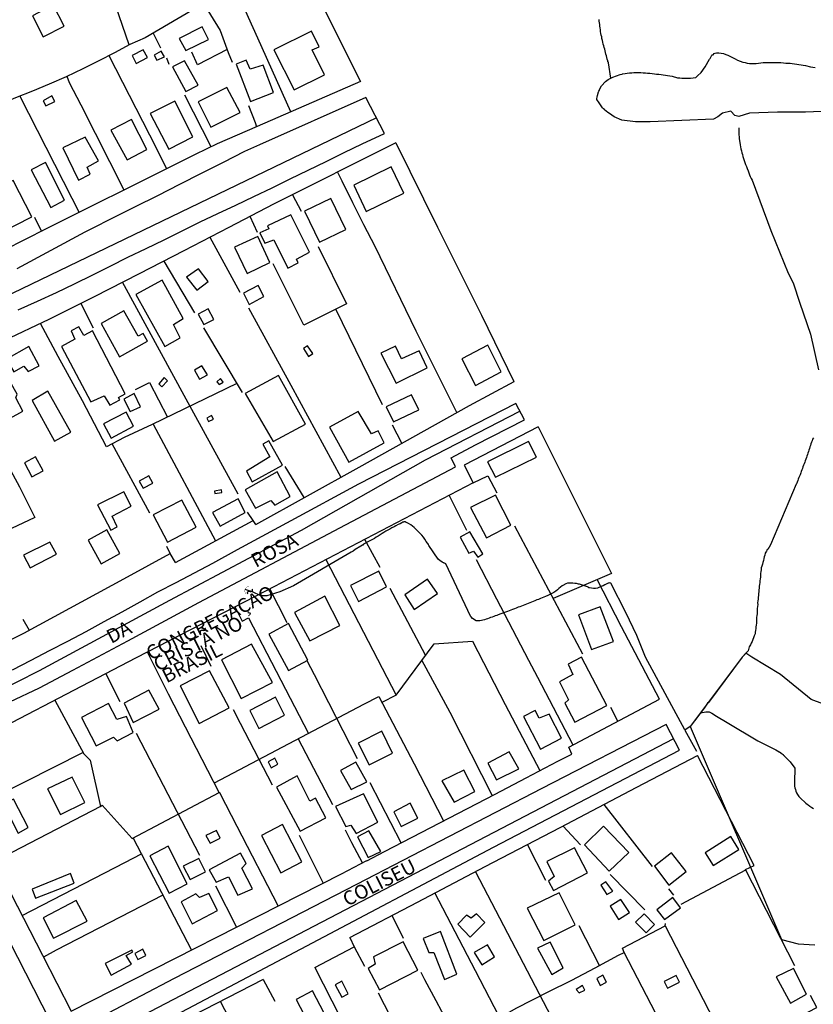
# Model space of a CAD drawing. Units: millimetres. Extents: x 185342 to 187960, y 1660429 to 1663203.
# Drawn here: x 186826 to 186968, y 1662320 to 1662495 of the extents above; entities that cross this region are included whole.
import ezdxf
from ezdxf.enums import TextEntityAlignment as Align

# ---------------------------------------------------------------- set-up
doc = ezdxf.new("R2010")
doc.units = ezdxf.units.MM
doc.header["$LTSCALE"] = 10
for name, color, linetype in [('V-ACUDE', 4, 'Continuous'), ('V-BANHADO', 102, 'Continuous'), ('V-BUEIRO', 130, 'Continuous'), ('V-EDIFICACAO', 2, 'Continuous'), ('V-EDIFICACAO_IDENTIFICADA', 40, 'Continuous'), ('V-EIXO_DE_LOGRADOURO', 3, 'Continuous'), ('V-LOTE', 1, 'Continuous'), ('V-NOME_DOS_LOGRADOUROS', 7, 'Continuous'), ('V-QUADRA', 2, 'Continuous'), ('V-TESTADA', 5, 'Continuous'), ('V-VALETA', 173, 'Continuous')]:
    doc.layers.add(name, color=color, linetype=linetype)
doc.styles.get("Standard").update_dxf_attribs({"font": 'romans.shx'})

# ---------------------------------------------------------------- blocks, each defined once
blk = doc.blocks.new('305')
at = {"color": 0, "linetype": 'ByBlock', "lineweight": -2, "const_width": 0.05}
blk.add_lwpolyline([(0.73, 0.39, 0.60863), (-0.73, 0.38)], format="xyb", dxfattribs=at)

msp = doc.modelspace()

# ---------------------------------------------------------------- linework, layer by layer
at = {"layer": 'V-ACUDE'}
msp.add_lwpolyline([(186973.62, 1662479.19), (186966.44, 1662478.9), (186961.47, 1662478.88), (186956.5, 1662478.71), (186954.57, 1662478.14), (186953.88, 1662478.29), (186953.16, 1662479.1), (186951.68, 1662478.71), (186950.85, 1662478.05), (186950.05, 1662477.65), (186938.79, 1662477.17), (186936.14, 1662477.17), (186933.71, 1662477.46), (186932.35, 1662478.08), (186931.94, 1662478.39), (186931.71, 1662478.54), (186931.26, 1662478.83), (186930.62, 1662479.33), (186930.64, 1662479.38), (186930.47, 1662479.51), (186930.4, 1662479.58), (186930.28, 1662479.68), (186929.67, 1662480.56), (186929.3, 1662481.18), (186929.28, 1662481.35), (186929.32, 1662481.56), (186929.4, 1662481.86), (186929.55, 1662482.5), (186929.66, 1662482.63), (186929.76, 1662482.84), (186929.76, 1662482.92), (186930.13, 1662483.58), (186930.85, 1662484.35), (186931.32, 1662484.7), (186931.78, 1662484.98), (186932.14, 1662485.15), (186933.41, 1662485.63), (186933.77, 1662485.69), (186933.88, 1662485.71), (186934.3, 1662485.8), (186934.69, 1662485.86), (186935.11, 1662485.88), (186935.5, 1662485.9), (186935.88, 1662485.95), (186936.31, 1662485.95), (186936.69, 1662485.95), (186937.12, 1662485.95), (186937.54, 1662485.92), (186937.93, 1662485.9), (186938.31, 1662485.86), (186938.74, 1662485.82), (186939.16, 1662485.78), (186939.54, 1662485.73), (186939.93, 1662485.69), (186940.31, 1662485.69), (186940.74, 1662485.63), (186941.12, 1662485.56), (186941.5, 1662485.5), (186941.89, 1662485.44), (186942.27, 1662485.37), (186942.7, 1662485.29), (186943.63, 1662485.01), (186944.06, 1662484.99), (186944.44, 1662484.97), (186944.83, 1662484.95), (186945.25, 1662484.95), (186945.68, 1662484.95), (186945.98, 1662484.96), (186946.89, 1662485.08), (186947.22, 1662485.35), (186947.84, 1662485.96), (186948.57, 1662486.98), (186949.34, 1662488.33), (186949.45, 1662488.45), (186949.45, 1662488.45), (186949.74, 1662489.06), (186949.85, 1662489.1), (186950.02, 1662489.14), (186950.2, 1662489.36), (186950.36, 1662489.44), (186950.62, 1662489.48), (186951, 1662489.48), (186951.43, 1662489.42), (186951.86, 1662489.33), (186952.24, 1662489.18), (186952.62, 1662489.06), (186953.56, 1662488.59), (186953.94, 1662488.4), (186954.33, 1662488.18), (186955.27, 1662487.78), (186955.69, 1662487.72), (186956.07, 1662487.65), (186956.5, 1662487.59), (186956.88, 1662487.57), (186957.27, 1662487.57), (186957.65, 1662487.59), (186958.08, 1662487.61), (186958.5, 1662487.67), (186958.89, 1662487.72), (186959.31, 1662487.74), (186959.7, 1662487.74), (186960.08, 1662487.76), (186960.51, 1662487.74), (186960.93, 1662487.74), (186961.31, 1662487.74), (186961.7, 1662487.74), (186962.08, 1662487.74), (186962.51, 1662487.69), (186962.93, 1662487.65), (186963.32, 1662487.65), (186963.7, 1662487.61), (186964.08, 1662487.57), (186964.47, 1662487.52), (186964.89, 1662487.44), (186965.28, 1662487.38), (186965.66, 1662487.31), (186966.04, 1662487.25), (186966.43, 1662487.21), (186967.36, 1662486.95), (186967.75, 1662486.91), (186968.17, 1662486.86)], dxfattribs=at)
at = {"layer": 'V-BANHADO'}
msp.add_lwpolyline([(186969.55, 1662373.5), (186967.43, 1662374.31), (186961.97, 1662378.75), (186956.89, 1662381.84), (186955.83, 1662382.53), (186955.14, 1662381.82), (186945.92, 1662369.5), (186962.16, 1662331.53), (186965.16, 1662330.75), (186968.12, 1662330.6)], dxfattribs=at)
at = {"layer": 'V-EDIFICACAO'}
for points in [[(186832.46, 1662498.02), (186828.76, 1662496.09), (186830.65, 1662492.33), (186834.41, 1662494.2), (186832.46, 1662498.02)], [(186854.88, 1662492.02), (186856.05, 1662489.87), (186860.1, 1662491.86), (186858.98, 1662494.11), (186854.88, 1662492.02)], [(186871.74, 1662490.02), (186875.37, 1662482.87), (186880.76, 1662485.55), (186878.592, 1662489.982), (186879.7946, 1662490.5644), (186878.46, 1662493.33), (186871.74, 1662490.02)], [(186848.4561, 1662490.0135), (186846.52, 1662488.99), (186847.22, 1662487.6), (186849.2212, 1662488.6294), (186848.4561, 1662490.0135), (186848.4561, 1662490.0135)], [(186851.6985, 1662489.795), (186850.44, 1662489.08), (186850.91, 1662488.15), (186852.2449, 1662488.7751), (186851.6985, 1662489.795)], [(186855.86, 1662488.06), (186853.72, 1662486.97), (186856.06, 1662482.57), (186858.27, 1662483.72), (186855.86, 1662488.06)], [(186867.52, 1662486.58), (186866.83, 1662488.18), (186865.01, 1662487.44), (186867.59, 1662480.78), (186871.7, 1662482.4), (186869.84, 1662487.27), (186867.52, 1662486.58)], [(186863.36, 1662483.32), (186858.28, 1662480.72), (186860.55, 1662476.22), (186865.77, 1662478.84), (186863.36, 1662483.32)], [(186830.63, 1662480.94), (186831.13, 1662480.06), (186832.71, 1662480.81), (186832.2, 1662481.79), (186830.63, 1662480.94)], [(186854.1, 1662480.86), (186849.72, 1662478.64), (186853.02, 1662472.3), (186857.33, 1662474.52), (186854.1, 1662480.86)], [(186842.73, 1662475.7), (186845.6, 1662470.39), (186849.11, 1662472.27), (186846.38, 1662477.57), (186842.73, 1662475.7)], [(186838.14, 1662474.47), (186834.1455, 1662472.5436), (186836.96, 1662466.81), (186839.03, 1662467.83), (186838.47, 1662469.09), (186840.5, 1662470.22), (186838.14, 1662474.47)], [(186831.0465, 1662469.9185), (186828.54, 1662468.64), (186832.03, 1662461.91), (186834.45, 1662463.22), (186831.0465, 1662469.9185), (186831.0465, 1662469.9185)], [(186885.97, 1662465.89), (186888.2, 1662461.23), (186894.91, 1662464.48), (186892.67, 1662469.17), (186885.97, 1662465.89)], [(186819.38, 1662463.65), (186822.73, 1662457.27), (186828.66, 1662460.26), (186825.34, 1662466.74), (186819.38, 1662463.65)], [(186877.19, 1662461.24), (186879.88, 1662455.77), (186884.59, 1662457.99), (186881.87, 1662463.53), (186877.19, 1662461.24)], [(186870.63, 1662458.63), (186870.8372, 1662458.1248), (186869.2653, 1662457.4334), (186869.2653, 1662457.4334), (186870.14, 1662455.56), (186871.73, 1662456.19), (186874.23, 1662451.13), (186876.0812, 1662452.0447), (186875.8, 1662452.74), (186878.12, 1662453.94), (186874.8, 1662460.61), (186870.63, 1662458.63)], [(186864.75, 1662454.84), (186867.01, 1662450.19), (186871.01, 1662452.11), (186868.88, 1662456.77), (186864.75, 1662454.84)], [(186856.18, 1662449.51), (186858.04, 1662447.17), (186860.02, 1662448.73), (186858.31, 1662451.01), (186856.18, 1662449.51)], [(186847.16, 1662446.45), (186852.35, 1662437.16), (186855.07, 1662438.68), (186853.85, 1662441.05), (186855.59, 1662442.15), (186851.84, 1662448.98), (186847.16, 1662446.45)], [(186866.33, 1662446.67), (186867.38, 1662444.65), (186869.98, 1662446.08), (186868.93, 1662448.05), (186866.33, 1662446.67)], [(186840.98, 1662441.25), (186844.28, 1662435.32), (186849.2587, 1662438.1162), (186849.2587, 1662438.1162), (186848.45, 1662439.45), (186847.5516, 1662439.0144), (186845.05, 1662443.54), (186840.98, 1662441.25)], [(186858.24, 1662442.93), (186859.3, 1662441.08), (186861.04, 1662441.99), (186860.03, 1662443.86), (186858.24, 1662442.93)], [(186839.4509, 1662439.9221), (186837.92, 1662439.12), (186837.01, 1662440.64), (186835.6274, 1662439.9621), (186836.29, 1662438.45), (186833.906, 1662437.1566), (186839.16, 1662427.31), (186841.51, 1662428.37), (186842.55, 1662426.72), (186844.2976, 1662427.6369), (186844.0959, 1662428.0518), (186845.2641, 1662428.7019), (186839.4509, 1662439.9221)], [(186824.11, 1662434.93), (186825.41, 1662432.64), (186827.23, 1662433.65), (186827.96, 1662432.68), (186829.94, 1662433.73), (186828.12, 1662437.15), (186824.11, 1662434.93)], [(186877.75, 1662437.26), (186877.02, 1662436.78), (186877.93, 1662435.37), (186878.72, 1662435.89), (186877.75, 1662437.26)], [(186894.4704, 1662434.9844), (186893.41, 1662437.23), (186890.83, 1662435.98), (186893.52, 1662430.64), (186899.08, 1662433.38), (186897.61, 1662436.38), (186894.4704, 1662434.9844), (186894.4704, 1662434.9844)], [(186912.21, 1662432.67), (186909.89, 1662437.37), (186905.21, 1662434.97), (186907.67, 1662430.24), (186912.21, 1662432.67)], [(186822.45, 1662434.84), (186816.44, 1662431.47), (186819.95, 1662424.8), (186821.82, 1662425.56), (186823.07, 1662423.44), (186827.04, 1662425.66), (186825.77, 1662428.02), (186826.02, 1662428.65), (186822.45, 1662434.84), (186822.45, 1662434.84)], [(186858.93, 1662433.69), (186857.64, 1662432.94), (186858.5, 1662431.36), (186859.93, 1662432.14), (186858.93, 1662433.69)], [(186851.25, 1662430.49), (186851.82, 1662429.96), (186852.82, 1662431.07), (186852.21, 1662431.61), (186851.25, 1662430.49)], [(186862.26, 1662431.44), (186861.6, 1662430.86), (186862, 1662430.42), (186862.7, 1662430.83), (186862.26, 1662431.44)], [(186872.57, 1662431.99), (186866.63, 1662428.78), (186871.6, 1662420.24), (186877.36, 1662423.34), (186872.57, 1662431.99)], [(186831.5, 1662429.18), (186828.7, 1662427.57), (186832.69, 1662420.28), (186835.56, 1662421.88), (186831.5, 1662429.18)], [(186845.03, 1662427.75), (186846.15, 1662425.61), (186848, 1662426.44), (186846.87, 1662428.8), (186845.03, 1662427.75)], [(186891.76, 1662426.39), (186893.05, 1662423.74), (186897.55, 1662425.88), (186896.24, 1662428.58), (186891.76, 1662426.39)], [(186841.4, 1662423.36), (186842.78, 1662420.84), (186846.77, 1662422.98), (186845.43, 1662425.47), (186841.4, 1662423.36)], [(186889.17, 1662421.63), (186886.75, 1662425.56), (186881.67, 1662422.81), (186885.08, 1662416.54), (186891.4, 1662420.03), (186890.34, 1662422.14), (186889.17, 1662421.63)], [(186859.81, 1662424.39), (186860.13, 1662423.78), (186861, 1662424.22), (186860.65, 1662424.88), (186859.81, 1662424.39)], [(186866.88, 1662414.96), (186867.87, 1662413.04), (186873.31, 1662416), (186870.84, 1662420.36), (186869.78, 1662419.79), (186871.01, 1662417.49), (186866.88, 1662414.96)], [(186909.83, 1662416.63), (186911.25, 1662413.89), (186918.55, 1662417.47), (186917.13, 1662420.23), (186909.83, 1662416.63)], [(186827.31, 1662416.46), (186828.66, 1662413.94), (186830.66, 1662415.02), (186829.3, 1662417.52), (186827.31, 1662416.46)], [(186847.76, 1662413.2), (186848.45, 1662411.93), (186850.17, 1662412.79), (186849.45, 1662414.14), (186847.76, 1662413.2)], [(186866.63, 1662411.61), (186868.46, 1662408.36), (186871.21, 1662409.75), (186871.93, 1662408.91), (186874.67, 1662410.46), (186872.33, 1662414.82), (186866.63, 1662411.61)], [(186861.15, 1662411.38), (186861.22, 1662410.95), (186862.48, 1662411.13), (186862.43, 1662411.63), (186861.15, 1662411.38)], [(186840.34, 1662408.96), (186842.73, 1662404.44), (186843.83, 1662405.03), (186842.93, 1662406.94), (186846.34, 1662408.7), (186845.01, 1662411.29), (186840.34, 1662408.96)], [(186850.23, 1662407.15), (186852.8, 1662402.31), (186857.89, 1662405), (186855.33, 1662409.78), (186850.23, 1662407.15)], [(186860.79, 1662407.61), (186862.16, 1662405.16), (186866.62, 1662407.61), (186865.37, 1662410), (186860.79, 1662407.61)], [(186906.76, 1662408.5), (186909.62, 1662403.07), (186913.99, 1662405.35), (186911.21, 1662410.69), (186906.76, 1662408.5)], [(186838.68, 1662402.67), (186841, 1662398.47), (186844.3, 1662400.28), (186841.98, 1662404.51), (186838.68, 1662402.67)], [(186906.68, 1662404.16), (186904.93, 1662403.2), (186906.46, 1662400.35), (186907.33, 1662400.68), (186908.09, 1662399.62), (186908.97, 1662400.23), (186906.68, 1662404.16)], [(186827.18, 1662399.97), (186828.36, 1662397.71), (186833.01, 1662400.18), (186831.85, 1662402.31), (186827.18, 1662399.97)], [(186885.38, 1662394.61), (186886.81, 1662391.74), (186891.83, 1662394.36), (186890.42, 1662397.13), (186885.38, 1662394.61)], [(186899.14, 1662395.71), (186895.05, 1662392.95), (186896.72, 1662390.34), (186900.87, 1662393.19), (186899.14, 1662395.71)], [(186875.45, 1662389.8), (186878.13, 1662384.71), (186883.48, 1662387.48), (186880.82, 1662392.67), (186875.45, 1662389.8)], [(186929.87, 1662390.79), (186926.02, 1662389.34), (186928.33, 1662383.18), (186932.27, 1662384.64), (186929.87, 1662390.79), (186929.87, 1662390.79), (186929.87, 1662390.79)], [(186867.79, 1662384.15), (186862.41, 1662381.32), (186865.92, 1662374.44), (186871.52, 1662377.3), (186867.79, 1662384.15)], [(186926.57, 1662381.8), (186924.2, 1662380.59), (186925.02, 1662378.75), (186922.61, 1662377.43), (186924.22, 1662374.22), (186923.59, 1662373.61), (186925.36, 1662370.27), (186931.08, 1662373.22), (186926.57, 1662381.8)], [(186855.04, 1662376.71), (186858.46, 1662370.01), (186863.77, 1662372.78), (186860.29, 1662379.38), (186855.04, 1662376.71)], [(186849.5, 1662375.92), (186845.07, 1662373.64), (186846.71, 1662370.18), (186851.32, 1662372.55), (186849.5, 1662375.92)], [(186872.04, 1662374.67), (186867.44, 1662372.34), (186869.06, 1662369.12), (186873.64, 1662371.5), (186872.04, 1662374.67)], [(186843.8, 1662370.73), (186842.27, 1662373.54), (186837.49, 1662371.07), (186840.1, 1662366.01), (186843.18, 1662367.58), (186843.86, 1662366.9), (186846.71, 1662368.39), (186845.49, 1662371.24), (186843.8, 1662370.73)], [(186919.03, 1662370.94), (186918.28, 1662372.3), (186916.22, 1662371.25), (186919.24, 1662365.45), (186922.98, 1662367.38), (186920.79, 1662371.65), (186919.03, 1662370.94)], [(186886.74, 1662366.53), (186888.75, 1662362.64), (186892.91, 1662364.75), (186890.99, 1662368.63), (186886.74, 1662366.53)], [(186913.68, 1662364.98), (186909.87, 1662362.96), (186911.41, 1662359.98), (186915.36, 1662361.94), (186913.68, 1662364.98)], [(186870.76, 1662363.18), (186871.27, 1662362.13), (186872.47, 1662362.77), (186871.94, 1662363.83), (186870.76, 1662363.18)], [(186886.37, 1662363.1), (186883.63, 1662361.65), (186885.49, 1662358.26), (186888.29, 1662359.59), (186886.37, 1662363.1)], [(186875.8912, 1662360.6638), (186872.21, 1662358.66), (186876.44, 1662350.8), (186880.98, 1662353.2), (186879.1853, 1662356.724), (186878.17, 1662356.19), (186875.8912, 1662360.6638), (186875.8912, 1662360.6638)], [(186901.69, 1662359.82), (186903.85, 1662356), (186907.52, 1662357.89), (186905.6, 1662361.71), (186901.69, 1662359.82)], [(186831.4, 1662358.34), (186833.72, 1662353.78), (186838.08, 1662355.96), (186835.82, 1662360.45), (186831.4, 1662358.34)], [(186887.71, 1662357.45), (186882.73, 1662355.2), (186884.57, 1662351.67), (186885.48, 1662351.9), (186886.4, 1662350.42), (186890.27, 1662352.42), (186887.71, 1662357.45), (186887.71, 1662357.45)], [(186825.37, 1662356.54), (186823.6, 1662355.59), (186826.23, 1662350.46), (186827.98, 1662351.49), (186825.37, 1662356.54)], [(186896, 1662355.82), (186893.1, 1662354.27), (186894.41, 1662351.65), (186897.37, 1662353.16), (186896, 1662355.82)], [(186873.2669, 1662352.0221), (186873.2669, 1662352.0221), (186869.57, 1662350.08), (186873, 1662343.43), (186876.72, 1662345.35), (186873.2669, 1662352.0221)], [(186930.45, 1662351.73), (186927.08, 1662348.39), (186931.47, 1662343.73), (186935, 1662347.03), (186930.45, 1662351.73)], [(186859.64, 1662350.06), (186860.39, 1662348.67), (186862.2, 1662349.6), (186861.52, 1662350.96), (186859.64, 1662350.06)], [(186888.65, 1662350.91), (186886.65, 1662349.83), (186888.57, 1662346.11), (186890.78, 1662347.23), (186888.65, 1662350.91)], [(186948.6, 1662346.94), (186950.03, 1662344.71), (186954.59, 1662347.56), (186953.15, 1662349.89), (186948.6, 1662346.94)], [(186852.94, 1662348.15), (186849.63, 1662346.41), (186853.11, 1662339.77), (186856.31, 1662341.47), (186852.94, 1662348.15)], [(186860.2, 1662343.95), (186861.49, 1662341.77), (186863.64, 1662342.69), (186865.31, 1662339.42), (186867.94, 1662340.58), (186866.03, 1662344.26), (186866.83, 1662345.06), (186865.79, 1662346.91), (186860.2, 1662343.95)], [(186920.39, 1662345.43), (186921.7, 1662342.76), (186920.68, 1662341.91), (186921.56, 1662340.28), (186927.63, 1662343.4), (186925.33, 1662347.86), (186920.39, 1662345.43)], [(186942.6, 1662346.95), (186939.57, 1662344.59), (186942.09, 1662341.21), (186945.22, 1662343.62), (186942.6, 1662346.95)], [(186855.6, 1662344.62), (186856.85, 1662342.24), (186859.55, 1662343.61), (186858.38, 1662345.96), (186855.6, 1662344.62)], [(186828.71, 1662340.52), (186829.32, 1662338.89), (186836.15, 1662341.55), (186835.53, 1662343.29), (186828.71, 1662340.52)], [(186930.88, 1662341.8), (186930.02, 1662341.23), (186931.09, 1662339.55), (186932.1, 1662340.16), (186930.88, 1662341.8)], [(186857.86, 1662339.66), (186855.21, 1662338.25), (186857.22, 1662334.31), (186861.72, 1662336.68), (186860.16, 1662339.71), (186858.5, 1662339.04), (186857.86, 1662339.66)], [(186922.56, 1662339.82), (186916.86, 1662337.14), (186919.85, 1662331.33), (186925.41, 1662334.15), (186922.56, 1662339.82), (186922.56, 1662339.82)], [(186830.63, 1662335.37), (186832.52, 1662331.76), (186838.5, 1662334.82), (186836.54, 1662338.48), (186830.63, 1662335.37)], [(186933.57, 1662338.65), (186931.68, 1662337.44), (186933.13, 1662335.08), (186935.08, 1662336.32), (186933.57, 1662338.65)], [(186939.99, 1662336.8), (186941.32, 1662335.08), (186944.16, 1662337.19), (186942.79, 1662339.03), (186939.99, 1662336.8)], [(186906.05, 1662335.84), (186904.5, 1662334.25), (186906.7, 1662331.97), (186909.35, 1662334.55), (186907.85, 1662336.09), (186906.9, 1662335.33), (186906.05, 1662335.84)], [(186937.7, 1662336.13), (186936.16, 1662334.59), (186938.05, 1662332.74), (186939.56, 1662334.2), (186937.7, 1662336.13)], [(186901.4327, 1662332.9762), (186898.37, 1662331.73), (186899.35, 1662329.21), (186900.22, 1662329.19), (186902.17, 1662324.39), (186904.32, 1662325.34), (186901.4327, 1662332.9762), (186901.4327, 1662332.9762)], [(186889.47, 1662328.47), (186889.8, 1662327.13), (186888.53, 1662326.38), (186890.56, 1662322.55), (186897.38, 1662326.07), (186894.79, 1662331.09), (186889.47, 1662328.47)], [(186920.95, 1662331.04), (186918.73, 1662329.99), (186921.26, 1662325.28), (186923.28, 1662326.49), (186920.95, 1662331.04)], [(186841.71, 1662327.27), (186842.79, 1662325.2), (186846.368, 1662327.1274), (186845.4333, 1662328.6503), (186846.6189, 1662329.3425), (186846.4458, 1662329.6107), (186841.71, 1662327.27)], [(186846.99, 1662329.02), (186847.51, 1662327.96), (186848.94, 1662328.67), (186848.41, 1662329.78), (186846.99, 1662329.02)], [(186907.44, 1662329.19), (186908.77, 1662327.03), (186911.05, 1662328.47), (186909.78, 1662330.57), (186907.44, 1662329.19)], [(186961.25, 1662324.87), (186963.75, 1662320.17), (186966.62, 1662321.8), (186966.27, 1662322.42), (186966.27, 1662322.5), (186964.31, 1662326.39), (186961.25, 1662324.87)], [(186883.87, 1662324.12), (186882.69, 1662323.47), (186883.85, 1662321.23), (186884.98, 1662321.85), (186883.87, 1662324.12)], [(186930.32, 1662325.16), (186929.26, 1662324.59), (186929.89, 1662323.36), (186931.03, 1662323.95), (186930.32, 1662325.16)], [(186941.27, 1662324.06), (186941.88, 1662322.85), (186943.99, 1662323.94), (186943.39, 1662325.13), (186941.27, 1662324.06)], [(186878.65, 1662322.37), (186875.7, 1662320.82), (186877.8, 1662316.89), (186880.72, 1662318.41), (186878.65, 1662322.37)], [(186925.59, 1662322.65), (186926.12, 1662322), (186927.16, 1662322.52), (186926.73, 1662323.31), (186925.59, 1662322.65)]]:
    msp.add_lwpolyline(points, close=True, dxfattribs=at)
at = {"layer": 'V-EDIFICACAO_IDENTIFICADA'}
msp.add_lwpolyline([(186877.79, 1662381.27), (186874.38, 1662387.83), (186870.85, 1662385.93), (186874.35, 1662379.43), (186877.79, 1662381.27)], close=True, dxfattribs=at)
at = {"layer": 'V-EIXO_DE_LOGRADOURO'}
for points in [[(186890.02, 1662477.87), (186813.47, 1662441.02), (186794.6, 1662432.55), (186774.19, 1662420.43), (186753.63, 1662407.72), (186729.39, 1662396.05), (186705.46, 1662383.34), (186681.53, 1662370.63), (186657.6, 1662358.36), (186633.67, 1662346.09), (186609.74, 1662333.82), (186585.81, 1662321.26), (186562.34, 1662308.55), (186538.56, 1662295.84), (186512.83, 1662283.09)], [(186512.91, 1662213.51), (186545.68, 1662231.14), (186569.31, 1662243.56), (186592.94, 1662255.98), (186616.57, 1662268.4), (186640.2, 1662280.82), (186663.83, 1662293.24), (186687.46, 1662305.66), (186711.09, 1662318.08), (186734.72, 1662330.5), (186758.35, 1662342.92), (186782.14, 1662355.19), (186806.08, 1662367.31), (186830.02, 1662379.43), (186853.19, 1662392), (186876.67, 1662404.42), (186898.77, 1662416.99), (186915.59, 1662425.63)], [(186942.96, 1662367.27), (186835.77, 1662311.39), (186813.06, 1662300.16), (186790.5, 1662288.63), (186767.94, 1662277.1), (186745.99, 1662265.57), (186724.2, 1662254.04), (186702.41, 1662242.51), (186680.62, 1662230.98), (186658.83, 1662219.45), (186637.04, 1662207.92), (186613.87, 1662196.39), (186590.08, 1662184.12), (186566.29, 1662171.85), (186542.5, 1662159.58), (186513, 1662143.89)]]:
    msp.add_lwpolyline(points, dxfattribs=at)
at = {"layer": 'V-LOTE'}
for points in [[(186867.12, 1662517.38), (186873.07, 1662505.46), (186876.04, 1662506.68), (186887.18, 1662484.37)], [(186845.97, 1662490.89), (186842.45, 1662501.08), (186839.95, 1662508.41), (186837.72, 1662514.78)], [(186874.78, 1662478.97), (186868.9, 1662492.08), (186867.26, 1662495.77), (186865.62, 1662499.46), (186864.68, 1662501.16)], [(186859.24, 1662498.25), (186862.21, 1662493.43), (186863.62, 1662489.54), (186864.31, 1662487.79)], [(186857.14, 1662497.04), (186848.83, 1662492.16), (186846.08, 1662490.95), (186843.37, 1662489.5), (186840.55, 1662488.05), (186837.71, 1662486.6), (186834.73, 1662485.17), (186831.74, 1662483.9), (186828.75, 1662482.67), (186825.74, 1662481.44), (186822.73, 1662480.21), (186819.7, 1662478.98), (186819.5, 1662478.9), (186817.63, 1662477.96), (186811.71, 1662474.4), (186805.46, 1662471.49), (186799.21, 1662468.69), (186796.06, 1662467.21), (186792.96, 1662466.22), (186786.78, 1662464.08), (186783.63, 1662463.04)], [(186851.62, 1662490.33), (186850.27, 1662493.01)], [(186842.38, 1662488.99), (186850.76, 1662472.52), (186852.61, 1662468.79)], [(186853.12, 1662487.42), (186852.68, 1662488.5)], [(186863.42, 1662490.08), (186858.16, 1662487.36), (186857.11, 1662489.59)], [(186845.08, 1662465.03), (186837.44, 1662480.12), (186835.36, 1662484.13), (186834.92, 1662485.26)], [(186887.18, 1662484.37), (186868.76, 1662476.34), (186861.68, 1662473.25), (186857.75, 1662471.35), (186854.06, 1662469.51), (186846.44, 1662465.71), (186838.82, 1662461.91), (186831.2, 1662458.11), (186823.69, 1662454.31), (186816.18, 1662450.57), (186808.67, 1662446.83), (186801.16, 1662443.09), (186793.76, 1662439.35), (186787.12, 1662436.04)], [(186826.48, 1662481.74), (186835.79, 1662463.61), (186837.07, 1662461.04)], [(186860.6, 1662472.73), (186855.9, 1662481.95)], [(186867.25, 1662480.09), (186868.42, 1662477.04), (186868.68, 1662476.31)], [(186893.45, 1662473.45), (186871.7, 1662462.5), (186863.71, 1662458.35), (186855.72, 1662454.2), (186847.73, 1662450.11), (186839.74, 1662446.02), (186831.69, 1662441.98), (186823.64, 1662438.16), (186815.65, 1662434.34), (186807.77, 1662430.52), (186799.89, 1662426.7), (186792.01, 1662422.88), (186784.13, 1662419.06), (186789.46, 1662408.8), (186794.68, 1662398.49), (186800.06, 1662388.18), (186805.66, 1662377.87), (186806.73, 1662375.91), (186827.24, 1662386.11), (186845.7, 1662396.15), (186853.26, 1662400.29)], [(186893.45, 1662473.45), (186900.92, 1662458.39), (186908.75, 1662442.77), (186914.5, 1662430.92)], [(186904.35, 1662425.43), (186897.1, 1662439.89), (186889.77, 1662454.95), (186887.79, 1662458.84), (186885.84, 1662462.73), (186883.89, 1662466.62), (186883.11, 1662468.25)], [(186875.07, 1662464.2), (186876.6, 1662461.29)], [(186829.12, 1662460.18), (186830.34, 1662457.67)], [(186868.82, 1662457.45), (186867.5, 1662460.32)], [(186860.35, 1662456.61), (186865.69, 1662446.82)], [(186879.65, 1662454.99), (186884.7, 1662444.76), (186877.07, 1662440.96), (186871.61, 1662451.87)], [(186852.17, 1662452.38), (186857.6, 1662443.14)], [(186865.41, 1662410.86), (186856.14, 1662427.77), (186844.78, 1662448.6)], [(186837.37, 1662444.83), (186839.55, 1662440.46)], [(186867.26, 1662444.05), (186874.77, 1662430.28), (186883.69, 1662413.87)], [(186891.11, 1662426.76), (186882.81, 1662443.82)], [(186865.14, 1662430.59), (186850.05, 1662423.26), (186845.09, 1662420.95), (186841.96, 1662419.3), (186837.65, 1662427.51), (186833.34, 1662435.4), (186830.19, 1662441.27)], [(186859.24, 1662440.46), (186866.11, 1662428.97)], [(186847.08, 1662429.49), (186849.6, 1662430.77), (186852.82, 1662424.6)], [(186868.52, 1662405.43), (186886.94, 1662415.68), (186906.57, 1662426.67), (186914.54, 1662430.94)], [(186819.78, 1662424.32), (186826.43, 1662412.14), (186829.16, 1662406.72), (186819.82, 1662402.31), (186813.26, 1662399.07)], [(186850.23, 1662423.35), (186861.37, 1662402.56)], [(186894.53, 1662419.93), (186892.86, 1662423.17)], [(186918.83, 1662422.84), (186905.66, 1662416)], [(186918.83, 1662422.84), (186931.87, 1662396.75), (186921.49, 1662392.28)], [(186849.64, 1662407.45), (186842.95, 1662419.82)], [(186877.17, 1662410.24), (186873.76, 1662415.81)], [(186905.66, 1662416), (186907.24, 1662412.86), (186909.88, 1662414.14), (186911.47, 1662411.11)], [(186907.24, 1662412.86), (186870.39, 1662393.66), (186847.25, 1662381.68), (186812.54, 1662363.68), (186830.54, 1662328.74), (186835.67, 1662318.76), (186883.77, 1662343.23), (186888.33, 1662345.58)], [(186902.95, 1662410.63), (186905.27, 1662405.96), (186906.07, 1662404.42)], [(186854.24, 1662398.71), (186868.09, 1662406.19)], [(186868.52, 1662405.43), (186868.04, 1662406.16), (186867.05, 1662407.64)], [(186914.62, 1662405.2), (186926.75, 1662382.39)], [(186890.67, 1662397.81), (186887.95, 1662402.81)], [(186854.24, 1662398.71), (186853.26, 1662400.29), (186852.7, 1662401.53)], [(186881.03, 1662399.2), (186893.52, 1662375.07), (186890.99, 1662373.77)], [(186925.07, 1662366.17), (186918.76, 1662378.22), (186917.19, 1662381.21), (186911.44, 1662392.18), (186907.85, 1662399.18)], [(186940.45, 1662374.35), (186933.65, 1662387.25), (186929.36, 1662395.67)], [(186874.1, 1662387.94), (186871.01, 1662393.98)], [(186898.76, 1662382.15), (186892.49, 1662394.03)], [(186864.82, 1662390.77), (186864.87, 1662390.74), (186866.08, 1662388.26), (186867.23, 1662388.82), (186872.18, 1662379.31), (186877.89, 1662368.22)], [(186827.04, 1662388.58), (186828.19, 1662386.63)], [(186860.61, 1662380.17), (186858.82, 1662383.84)], [(186893.52, 1662375.07), (186900.29, 1662384.22), (186907.15, 1662384.68), (186912.98, 1662373.4), (186919.14, 1662361.61)], [(186840.85, 1662355.23), (186841.14, 1662355.45), (186846.51, 1662349.5), (186862.03, 1662357.72), (186853.01, 1662375.22), (186849.23, 1662382.71)], [(186886.63, 1662363.72), (186878.99, 1662378.69), (186877.66, 1662381.14)], [(186910.7, 1662357.15), (186903.13, 1662371.98), (186898.11, 1662381.27)], [(186841.79, 1662378.85), (186844.34, 1662373.95)], [(186861.15, 1662359.42), (186877.76, 1662368.15), (186887.8, 1662373.46), (186890.44, 1662374.83), (186896.73, 1662362.83), (186901.98, 1662352.65)], [(186832.76, 1662374.16), (186837.88, 1662364.6), (186839.02, 1662363.46), (186840.85, 1662355.21), (186821.93, 1662345.45)], [(186924.3, 1662365.76), (186940.45, 1662374.35)], [(186931.73, 1662372.92), (186933, 1662370.39)], [(186871.53, 1662359.02), (186865.8, 1662370), (186864.58, 1662372.44)], [(186847.24, 1662368.3), (186858.53, 1662346.54)], [(186876.07, 1662367.26), (186882.22, 1662355.55)], [(186924.85, 1662364.52), (186924.3, 1662365.76)], [(186817.26, 1662354.51), (186837.74, 1662364.86)], [(186885.27, 1662331.86), (186897.34, 1662338.2), (186909.4, 1662344.52), (186922.73, 1662351.48), (186936.41, 1662358.64), (186947.24, 1662364.3)], [(186891.43, 1662347.2), (186911.19, 1662357.41), (186916.7, 1662360.34), (186922.32, 1662363.27), (186924.85, 1662364.52)], [(186964.55, 1662326.86), (186955.78, 1662343.97), (186957.3, 1662344.71), (186947.24, 1662364.3)], [(186894.44, 1662348.76), (186888.89, 1662359.43)], [(186872.54, 1662337.52), (186865.22, 1662351.64), (186863.22, 1662355.6), (186862.1, 1662357.64), (186862.02, 1662357.72)], [(186930.52, 1662355.56), (186939.14, 1662344.56)], [(186923.25, 1662351.75), (186926.38, 1662348.41)], [(186876.26, 1662350.12), (186880.54, 1662341.59)], [(186887.52, 1662345.16), (186885.66, 1662348.76), (186884.5, 1662351.03)], [(186846.7, 1662349.6), (186852.42, 1662338.55), (186857.07, 1662329.64)], [(186920.22, 1662342.03), (186916.91, 1662348.44)], [(186826.91, 1662335.78), (186845.23, 1662345.23), (186848.16, 1662346.77)], [(186907.66, 1662343.61), (186921.83, 1662316.41), (186925.36, 1662309.6), (186928.89, 1662302.68), (186931.09, 1662298.49)], [(186931.63, 1662343.09), (186937.82, 1662336.83)], [(186944.28, 1662337.84), (186953.81, 1662342.89), (186955.8, 1662343.94)], [(186851.96, 1662339.44), (186832.99, 1662329.64), (186830.73, 1662328.37)], [(186861.37, 1662341.1), (186865.1, 1662333.73)], [(186923.85, 1662294.79), (186915.13, 1662311.52), (186907.66, 1662325.97), (186900.45, 1662339.83)], [(186942.02, 1662340.54), (186942.94, 1662339.4)], [(186881.65, 1662301.8), (186892.09, 1662307.27), (186892.37, 1662307.4), (186898.17, 1662310.48), (186905.36, 1662314.15), (186912.98, 1662318.15), (186914.9, 1662319.28), (186920.63, 1662322.21), (186924.8, 1662324.29), (186928.97, 1662326.51), (186933.14, 1662328.73), (186934.16, 1662329.23), (186933.86, 1662330), (186941.48, 1662333.98), (186941.52, 1662334.39)], [(186894.86, 1662331.73), (186892.81, 1662335.82)], [(186929.74, 1662326.92), (186926.13, 1662333.96)], [(186941.48, 1662333.98), (186953.09, 1662311.43), (186968.46, 1662319.41), (186967.32, 1662321.56)], [(186885.27, 1662331.86), (186886.05, 1662330.23), (186887.92, 1662326.77)], [(186879.06, 1662326.57), (186886.05, 1662330.23)], [(186946.12, 1662306.13), (186934.16, 1662329.23)], [(186879.06, 1662326.57), (186889.56, 1662305.95)], [(186906.6, 1662309.28), (186904.63, 1662313.05), (186902.66, 1662316.82), (186900.65, 1662320.59), (186898.64, 1662324.36), (186897.96, 1662325.67)], [(186869.87, 1662324.42), (186857.28, 1662317.93), (186840.71, 1662309.37), (186849.32, 1662292.78), (186864.48, 1662263.18), (186886.1, 1662274.22)], [(186869.87, 1662324.42), (186871.91, 1662320.55)], [(186908.58, 1662287), (186893.56, 1662315.84), (186890.39, 1662321.97)], [(186864.54, 1662316.04), (186862.27, 1662320.5)]]:
    msp.add_lwpolyline(points, dxfattribs=at)
at = {"layer": 'V-QUADRA'}
for points in [[(186826.22, 1662443.67), (186829.62, 1662445.23), (186833.02, 1662446.79), (186836.26, 1662448.35), (186839.5, 1662449.91), (186842.6, 1662451.5), (186845.76, 1662453.09), (186849.03, 1662454.6), (186852.22, 1662456.19), (186855.41, 1662457.78), (186858.6, 1662459.37), (186861.79, 1662460.85), (186865, 1662462.33), (186868.21, 1662463.89), (186871.42, 1662465.45), (186874.63, 1662467.01), (186877.84, 1662468.57), (186881.05, 1662470.13), (186884.26, 1662471.69), (186887.47, 1662473.25), (186891.46, 1662475.1), (186888.12, 1662481.52), (186869.19, 1662473.08), (186866.52, 1662471.92), (186862.69, 1662469.93), (186858.81, 1662467.99), (186854.93, 1662466), (186851.05, 1662464.01), (186847.06, 1662462.05), (186843.1, 1662460.06), (186839.16, 1662458.07), (186838.08, 1662457.52), (186825.95, 1662450.97)], [(186824.71, 1662373.86), (186830.03, 1662376.38), (186835.92, 1662379.5), (186845.74, 1662384.76), (186858.37, 1662391.53), (186883.51, 1662404.87), (186904.11, 1662415.75), (186903.33, 1662417.34), (186907.65, 1662419.62), (186916.41, 1662424.12), (186914.84, 1662427.02), (186886.8, 1662412.62), (186874.8, 1662406.13), (186865.24, 1662400.95), (186860.84, 1662398.49), (186857.57, 1662396.79), (186854.3, 1662395.09), (186851.05, 1662393.39), (186847.86, 1662391.61), (186844.69, 1662389.83), (186841.47, 1662388.11), (186838.25, 1662386.36), (186835, 1662384.64), (186831.75, 1662382.92), (186828.45, 1662381.22), (186825.15, 1662379.52)], [(186841.51, 1662311.36), (186874.46, 1662328.73), (186910.89, 1662347.96), (186944.02, 1662365.27), (186941.62, 1662369.82), (186919.48, 1662358.45), (186886.46, 1662341.32), (186854, 1662324.57), (186836.34, 1662315.34)], [(186831.91, 1662317.03), (186810.17, 1662359.51)]]:
    msp.add_lwpolyline(points, dxfattribs=at)
at = {"layer": 'V-TESTADA'}
for points in [[(186887.18, 1662484.37), (186868.76, 1662476.34), (186861.68, 1662473.25), (186857.75, 1662471.35), (186854.06, 1662469.51), (186846.44, 1662465.71), (186838.82, 1662461.91), (186831.2, 1662458.11), (186823.69, 1662454.31), (186816.18, 1662450.57), (186808.67, 1662446.83), (186801.16, 1662443.09), (186793.76, 1662439.35), (186787.12, 1662436.04)], [(186893.45, 1662473.45), (186871.7, 1662462.5), (186863.71, 1662458.35), (186855.72, 1662454.2), (186847.73, 1662450.11), (186839.74, 1662446.02), (186831.69, 1662441.98), (186823.64, 1662438.16), (186815.65, 1662434.34), (186807.77, 1662430.52), (186799.89, 1662426.7), (186792.01, 1662422.88), (186784.13, 1662419.06), (186789.46, 1662408.8), (186794.68, 1662398.49), (186800.06, 1662388.18), (186805.66, 1662377.87), (186806.73, 1662375.91), (186827.24, 1662386.11), (186845.7, 1662396.15), (186853.26, 1662400.29)], [(186868.52, 1662405.43), (186886.94, 1662415.68), (186906.57, 1662426.67), (186914.54, 1662430.94)], [(186918.83, 1662422.84), (186905.66, 1662416)], [(186907.24, 1662412.86), (186870.39, 1662393.66), (186847.25, 1662381.68), (186812.54, 1662363.68), (186830.54, 1662328.74), (186835.67, 1662318.76), (186883.77, 1662343.23), (186888.33, 1662345.58)], [(186854.24, 1662398.71), (186868.09, 1662406.19)], [(186924.3, 1662365.76), (186940.45, 1662374.35)], [(186885.27, 1662331.86), (186897.34, 1662338.2), (186909.4, 1662344.52), (186922.73, 1662351.48), (186936.41, 1662358.64), (186947.24, 1662364.3)], [(186891.43, 1662347.2), (186911.19, 1662357.41), (186916.7, 1662360.34), (186922.32, 1662363.27), (186924.85, 1662364.52)], [(186888.29, 1662345.56), (186891.43, 1662347.2)], [(186879.06, 1662326.57), (186886.05, 1662330.23)], [(186869.87, 1662324.42), (186857.28, 1662317.93), (186840.71, 1662309.37), (186849.32, 1662292.78), (186864.48, 1662263.18), (186886.1, 1662274.22)]]:
    msp.add_lwpolyline(points, dxfattribs=at)
at = {"layer": 'V-VALETA'}
for points in [[(186931.78, 1662484.98), (186931.33, 1662487.69), (186931.28, 1662487.84), (186931.23, 1662487.84), (186931.21, 1662488.04), (186931.13, 1662488.33), (186931.04, 1662488.63), (186931, 1662488.93), (186930.89, 1662489.23), (186930.85, 1662489.53), (186930.74, 1662489.83), (186930.68, 1662490.12), (186930.59, 1662490.42), (186930.51, 1662490.72), (186930.42, 1662491.02), (186930.32, 1662491.36), (186930.28, 1662491.66), (186930.19, 1662492), (186930.15, 1662492.3), (186930.06, 1662492.64), (186930.02, 1662492.94), (186929.93, 1662493.28), (186929.91, 1662493.58), (186929.89, 1662493.92), (186929.83, 1662494.21), (186929.81, 1662494.51), (186929.76, 1662494.81), (186929.72, 1662495.11), (186929.7, 1662495.41)], [(186954.58, 1662476.13), (186954.6, 1662475.26), (186954.58, 1662474.87), (186954.62, 1662474.53), (186954.64, 1662474.19), (186954.69, 1662473.81), (186954.75, 1662473.47), (186954.81, 1662473.08), (186954.88, 1662472.7), (186954.94, 1662472.36), (186955.05, 1662472.02), (186955.09, 1662471.68), (186955.2, 1662471.34), (186955.3, 1662471), (186955.41, 1662470.65), (186955.5, 1662470.31), (186955.64, 1662469.93), (186955.77, 1662469.59), (186955.94, 1662469.21), (186956.07, 1662468.87), (186956.22, 1662468.48), (186956.35, 1662468.1), (186956.48, 1662467.76), (186956.6, 1662467.42), (186956.75, 1662467.08), (186956.93, 1662466.8), (186960.26, 1662457.81), (186963.37, 1662450.23), (186964.28, 1662448.53), (186965.45, 1662444.89), (186967.35, 1662439.37), (186968.75, 1662433)], [(186967.85, 1662420.89), (186967.72, 1662420.64), (186967.64, 1662420.38), (186967.51, 1662420.09), (186967.42, 1662419.83), (186967.34, 1662419.53), (186967.21, 1662419.28), (186967.15, 1662419.02), (186967.06, 1662418.72), (186966.98, 1662418.47), (186966.87, 1662418.17), (186966.79, 1662417.91), (186966.7, 1662417.61), (186966.62, 1662417.36), (186966.49, 1662417.1), (186966.4, 1662416.8), (186966.32, 1662416.55), (186966.23, 1662416.25), (186966.1, 1662416), (186965.98, 1662415.74), (186965.89, 1662415.44), (186965.79, 1662415.19), (186965.68, 1662414.89), (186965.59, 1662414.63), (186965.47, 1662414.33), (186965.36, 1662414.08), (186965.27, 1662413.82), (186965.17, 1662413.52), (186965.08, 1662413.27), (186964.95, 1662412.97), (186964.83, 1662412.71), (186964.81, 1662412.65), (186960.2, 1662401.84), (186959.75, 1662401.02), (186959.63, 1662401.02), (186959.54, 1662400.85), (186959.48, 1662400.72), (186959.29, 1662400.36), (186959.18, 1662400.02), (186959.09, 1662399.72), (186959.03, 1662399.38), (186958.95, 1662399.04), (186958.95, 1662399.04), (186958.82, 1662398.7), (186958.78, 1662398.4), (186958.69, 1662398.06), (186958.58, 1662397.72), (186958.56, 1662397.38), (186958.52, 1662397.08), (186958.46, 1662396.74), (186958.44, 1662396.44), (186958.41, 1662396.1), (186958.35, 1662395.76), (186958.31, 1662395.42), (186958.29, 1662395.12), (186958.24, 1662394.78), (186958.2, 1662394.48), (186958.18, 1662394.14), (186958.16, 1662393.8), (186958.11, 1662393.46), (186958.07, 1662393.16), (186958.05, 1662392.82), (186958.03, 1662392.48), (186957.99, 1662392.14), (186957.94, 1662391.84), (186957.92, 1662391.5), (186957.94, 1662391.2), (186957.9, 1662390.86), (186957.86, 1662390.52), (186957.84, 1662390.18), (186957.84, 1662389.88), (186957.82, 1662389.54), (186957.77, 1662389.24), (186957.73, 1662388.9), (186957.73, 1662388.56), (186957.73, 1662388.22), (186957.71, 1662387.88), (186957.67, 1662387.54), (186957.63, 1662387.24), (186957.58, 1662386.9), (186957.56, 1662386.6), (186957.5, 1662386.26), (186957.46, 1662385.96), (186957.33, 1662385.62), (186957.2, 1662385.28), (186957.07, 1662384.94), (186956.94, 1662384.64), (186956.8, 1662384.3), (186956.63, 1662384), (186956.43, 1662383.66), (186956.25, 1662382.96), (186955.14, 1662381.82), (186949.15, 1662373.76), (186949.04, 1662373.71), (186949, 1662373.67), (186948.89, 1662373.45), (186948.64, 1662373.09), (186948.38, 1662372.75), (186945.92, 1662369.5), (186944.93, 1662368.84), (186947.02, 1662365.07)], [(186944.94, 1662368.85), (186937.97, 1662381.84), (186936.38, 1662385.68), (186934.43, 1662389.8), (186931.77, 1662395), (186931.47, 1662395.05), (186931.41, 1662395.01), (186931.3, 1662394.99), (186931.07, 1662394.86), (186930.73, 1662394.69), (186930.39, 1662394.54), (186930.23, 1662394.46), (186930.15, 1662394.44), (186929.42, 1662394.14), (186929.38, 1662394.1), (186929.02, 1662394.07), (186928.68, 1662394.07), (186928.34, 1662394.12), (186928, 1662394.16), (186927.87, 1662394.2), (186927.81, 1662394.22), (186927.78, 1662394.29), (186926.36, 1662394.77), (186926.19, 1662394.8), (186926, 1662394.84), (186925.66, 1662394.92), (186925.36, 1662394.97), (186925.02, 1662395.01), (186924.72, 1662395.03), (186924.38, 1662395.03), (186924.08, 1662394.99), (186923.74, 1662394.88), (186923.61, 1662394.84), (186923.5, 1662394.77), (186923.44, 1662394.73), (186923.1, 1662394.52), (186922.8, 1662394.29), (186922.52, 1662394.05), (186922.25, 1662393.82), (186921.95, 1662393.6), (186921.63, 1662393.37), (186920.45, 1662392.73), (186920.42, 1662392.73), (186920.26, 1662392.71), (186920.12, 1662392.62), (186919.82, 1662392.5), (186919.52, 1662392.37), (186919.22, 1662392.28), (186918.88, 1662392.11), (186918.58, 1662392.03), (186918.24, 1662391.86), (186917.95, 1662391.75), (186917.65, 1662391.64), (186917.35, 1662391.52), (186917.05, 1662391.39), (186916.75, 1662391.26), (186916.45, 1662391.13), (186916.16, 1662391.05), (186915.86, 1662390.92), (186915.56, 1662390.81), (186915.26, 1662390.71), (186914.92, 1662390.56), (186914.62, 1662390.43), (186914.28, 1662390.32), (186913.98, 1662390.2), (186913.64, 1662390.07), (186913.34, 1662389.96), (186912.02, 1662389.48), (186911.89, 1662389.45), (186911.89, 1662389.41), (186911.73, 1662389.36), (186911.47, 1662389.26), (186911.17, 1662389.17), (186910.92, 1662389.09), (186910.66, 1662388.96), (186910.36, 1662388.87), (186910.11, 1662388.77), (186909.81, 1662388.66), (186909.55, 1662388.58), (186909.25, 1662388.47), (186909, 1662388.41), (186908.74, 1662388.34), (186908.44, 1662388.3), (186908.19, 1662388.28), (186907.89, 1662388.28), (186907.76, 1662388.32), (186907.64, 1662388.36), (186907.42, 1662388.51), (186907.12, 1662388.72), (186906.89, 1662388.98), (186906.85, 1662389.03), (186906.8, 1662389.12), (186902.37, 1662398.46), (186902.31, 1662398.44), (186902.26, 1662398.48), (186902.16, 1662398.55), (186902.11, 1662398.59), (186902.01, 1662398.61), (186901.94, 1662398.63), (186901.86, 1662398.67), (186901.78, 1662398.72), (186901.78, 1662398.72), (186901.71, 1662398.76), (186901.67, 1662398.78), (186901.37, 1662398.97), (186901.03, 1662399.27), (186899.36, 1662401.7), (186899.32, 1662401.83), (186899.3, 1662401.89), (186899.16, 1662402.04), (186899.09, 1662402.11), (186898.88, 1662402.45), (186898.62, 1662402.83), (186898.39, 1662403.17), (186898.09, 1662403.56), (186897.81, 1662403.87), (186897.39, 1662404.28), (186897.03, 1662404.64), (186896.77, 1662404.9), (186896.43, 1662405.17), (186896.13, 1662405.4), (186895.75, 1662405.66), (186895.39, 1662405.83), (186895.34, 1662405.83), (186895.17, 1662405.92), (186894.9, 1662405.9), (186894.83, 1662405.85), (186894.72, 1662405.85), (186894.56, 1662405.77), (186894.22, 1662405.6), (186893.87, 1662405.43), (186893.49, 1662405.21), (186893.15, 1662405.02), (186892.77, 1662404.83), (186892.43, 1662404.64), (186892.04, 1662404.42), (186891.7, 1662404.25), (186891.36, 1662404.04), (186891.02, 1662403.83), (186890.68, 1662403.62), (186890.34, 1662403.4), (186890, 1662403.19), (186889.66, 1662402.98), (186889.32, 1662402.81), (186888.98, 1662402.62), (186887.7, 1662401.94), (186887.59, 1662401.8), (186887.52, 1662401.78), (186887.25, 1662401.59), (186886.25, 1662401), (186885.87, 1662400.7), (186885.51, 1662400.51), (186875.23, 1662394.52), (186872.81, 1662393.43), (186870.52, 1662392.76), (186869.41, 1662392.73), (186867.97, 1662393.45), (186866.8, 1662393.83), (186866.63, 1662393.88)], [(186947.73, 1662371.9), (186948.68, 1662372.07), (186949.29, 1662372.07), (186949.74, 1662371.84), (186950.58, 1662371.29), (186952.47, 1662370.19), (186957.93, 1662366.94), (186961.15, 1662365.31), (186961.76, 1662364.98), (186961.8, 1662364.93), (186962.06, 1662364.78), (186962.1, 1662364.72), (186962.27, 1662364.59), (186962.34, 1662364.55), (186962.46, 1662364.49), (186962.49, 1662364.4), (186962.66, 1662364.3), (186962.72, 1662364.17), (186962.83, 1662364.04), (186963.01, 1662363.87), (186963.06, 1662363.81), (186963.34, 1662363.55), (186963.7, 1662363.17), (186964.54, 1662362.04), (186964.53, 1662361.34), (186964.53, 1662361.18), (186964.55, 1662360.99), (186964.51, 1662360.7), (186964.51, 1662360.4), (186964.49, 1662360.1), (186964.46, 1662359.8), (186964.46, 1662359.5), (186964.46, 1662359.16), (186964.51, 1662358.86), (186964.57, 1662358.52), (186964.66, 1662358.23), (186964.74, 1662357.93), (186964.87, 1662357.63), (186965.04, 1662357.35), (186965.27, 1662356.99), (186965.51, 1662356.77), (186966.53, 1662355.8), (186966.75, 1662355.66), (186966.9, 1662355.54), (186967.24, 1662355.3), (186967.58, 1662355.07), (186967.9, 1662354.84)]]:
    msp.add_lwpolyline(points, dxfattribs=at)

# ---------------------------------------------------------------- block references
at = {"layer": 'V-BUEIRO', "xscale": 0.9999984177761809, "yscale": 0.9999984177761809, "zscale": 0.9999984177761809, "rotation": 70}
msp.add_blockref('305', (186867.41, 1662393.61), dxfattribs=at)

# ---------------------------------------------------------------- texts
at = {"layer": 'V-NOME_DOS_LOGRADOUROS'}
for s, height, rotation, p in [('ROSA', 2.50002, 28, (186868.9156, 1662397.0077)), ('CONGREGAÇÃO', 2.50002, 27, (186850.18, 1662380.51)), ('CRISTÃ NO', 2.50002, 27, (186851.48, 1662378.52)), ('DA', 2.50002, 28, (186843.1451, 1662383.4819)), ('BRASIL', 2.50002, 27, (186853, 1662376.45)), ('COLISEU', 2.49996, 27, (186885.18, 1662336.67))]:
    msp.add_text(s, height=height, rotation=rotation, dxfattribs=at).set_placement(p, align=Align.BOTTOM_LEFT)

doc.saveas('drawing.dxf')
